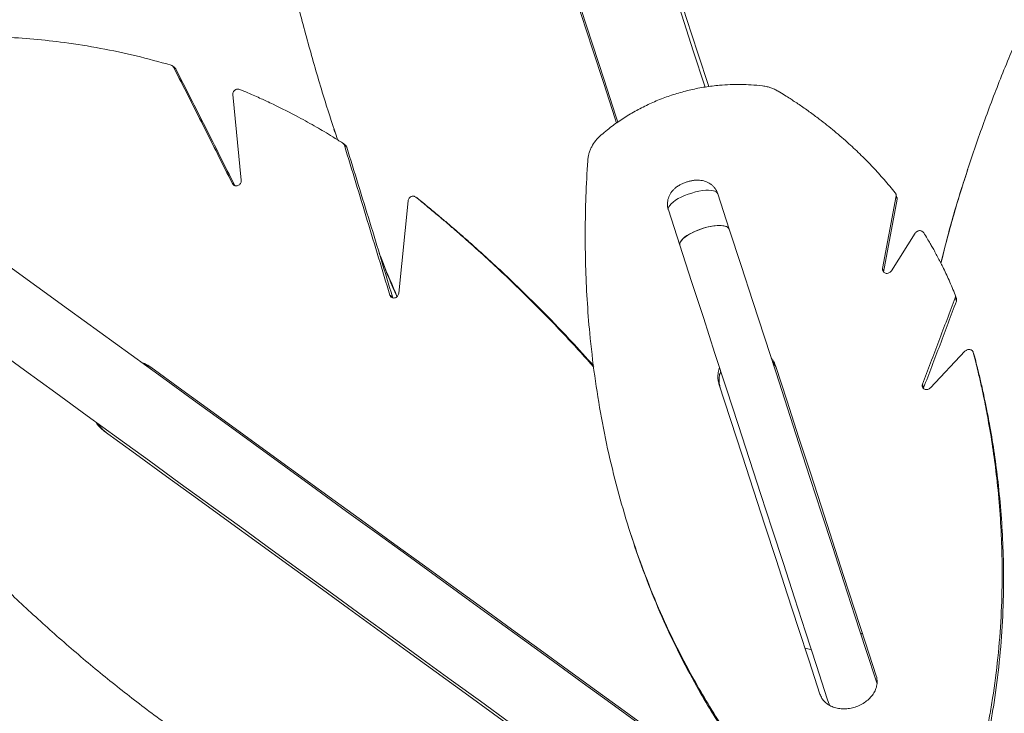
# Model space of a CAD drawing. Units: inches. Extents: x 13 to 613, y -175 to 158.
# Drawn here: x 455 to 480, y 81 to 99 of the extents above; entities that cross this region are included whole.
import ezdxf

# ---------------------------------------------------------------- set-up
doc = ezdxf.new("R2010")
doc.units = ezdxf.units.IN
doc.header["$MEASUREMENT"] = 0
doc.header["$PDMODE"] = 34
doc.header["$PDSIZE"] = -1
doc.linetypes.add('SLD-Center', pattern=[0.75, 0.6, -0.05, 0.05, -0.05])
doc.layers.add('SPRAY ZONE', color=7, linetype='Continuous', true_color=0x00a9c7, plot=False)
doc.styles.add('Vortex annotative', font='arial.ttf')
doc.dimstyles.new('Vortex annotative', dxfattribs={"dimtxt": 0.125, "dimasz": 0.125, "dimexe": 0, "dimexo": 0, "dimgap": 0.125, "dimtad": 0, "dimtih": 1, "dimtoh": 1, "dimzin": 12, "dimdsep": 46, "dimlunit": 4, "dimtxsty": 'Vortex annotative', "dimcen": 0, "dimadec": 0, "dimazin": 0, "dimtfac": 1, "dimtofl": 0, "dimtmove": 0, "dimatfit": 3, "dimfxl": 1, "dimfrac": 1, "dimtolj": 1, "dimtzin": 12, "dimarcsym": 0})
doc.dimstyles.new('Vortex PRODUCT', dxfattribs={"dimtxt": 0.125, "dimasz": 0.125, "dimexe": 0, "dimexo": 0, "dimgap": 0.125, "dimtad": 0, "dimtih": 1, "dimtoh": 1, "dimdec": 0, "dimzin": 12, "dimdsep": 46, "dimlunit": 4, "dimtxsty": 'Vortex annotative', "dimcen": 0, "dimadec": 0, "dimazin": 0, "dimtfac": 1, "dimtdec": 0, "dimtofl": 0, "dimtmove": 0, "dimatfit": 3, "dimfxl": 1, "dimfrac": 1, "dimtolj": 1, "dimtzin": 12, "dimlwd": 18, "dimarcsym": 0})

# ---------------------------------------------------------------- blocks, each defined once
blk = doc.blocks.new('*D176')
at = {"layer": 'Defpoints', "color": 0, "transparency": 16777216}
for p in [(530.676, 123.471), (425.438, 25.18)]:
    blk.add_point(p, dxfattribs=at)
at = {"layer": 'SPRAY ZONE', "color": 0, "lineweight": 18, "transparency": 16777216}
for p, q in [((530.767, 123.556), (558.569, 149.523)), ((558.569, 149.523), (558.694, 149.523))]:
    blk.add_line(p, q, dxfattribs=at)
at = {"layer": 'SPRAY ZONE', "color": 0, "transparency": 16777216}
blk.add_solid([(530.753, 123.572), (530.781, 123.541), (530.676, 123.471)], dxfattribs=at)
at = {"layer": 'SPRAY ZONE', "color": 0, "transparency": 16777216, "insert": (572.624, 149.523), "char_height": 3, "attachment_point": 5, "style": 'Vortex annotative'}
blk.add_mtext("\\A1;∅12' [∅366cm]", dxfattribs=at)
blk = doc.blocks.new('*D326')
at = {"color": 0, "lineweight": -2, "transparency": 16777216}
for p, q in [((549.289, 153.955), (527.894, 130.038)), ((552.039, 153.955), (549.289, 153.955))]:
    blk.add_line(p, q, dxfattribs=at)
at = {"color": 0, "transparency": 16777216}
blk.add_solid([(527.552, 130.344), (528.235, 129.732), (526.06, 127.988)], dxfattribs=at)
at = {"layer": 'Defpoints', "color": 0, "transparency": 16777216}
for p in [(526.06, 127.988), (430.054, 20.663)]:
    blk.add_point(p, dxfattribs=at)
at = {"color": 0, "transparency": 16777216, "insert": (567.444, 153.955), "char_height": 2.75, "attachment_point": 5, "style": 'Vortex annotative'}
blk.add_mtext("\\A1;∅12' [∅366cm]", dxfattribs=at)

msp = doc.modelspace()

# ---------------------------------------------------------------- linework, layer by layer
at = {"linetype": 'Continuous', "lineweight": 15}
for p, q in [((458.55828, 97.67728), (458.50805, 97.71377)), ((458.5413, 97.6763), (458.59163, 97.63973)), ((460.24935, 94.81987), (460.0373, 96.98769)), ((462.59324, 96.11593), (462.6189, 96.03694)), ((462.85604, 95.70482), (462.91578, 95.66142)), ((478.62441, 95.1017), (478.59769, 95.0195)), ((460.02393, 94.73778), (460.08017, 94.69692)), ((460.08017, 94.69692), (460.09318, 94.68134)), ((472.59241, 93.58294), (472.30212, 94.47635)), ((476.81083, 94.42337), (476.46408, 92.58622)), ((476.83371, 94.38781), (476.80688, 94.47037)), ((476.81083, 94.42337), (476.83769, 94.34071)), ((464.23399, 91.96187), (464.46818, 94.29935)), ((476.83769, 94.34071), (476.4922, 92.49966)), ((471.05148, 94.06999), (471.34177, 93.17658)), ((476.69226, 92.52762), (477.2935, 93.48379)), ((476.46408, 92.58622), (476.4922, 92.49966)), ((464.00578, 91.91639), (464.07189, 91.86835)), ((464.07189, 91.86835), (464.08652, 91.84278)), ((478.30611, 91.84963), (478.33521, 91.76005)), ((477.68448, 89.5708), (478.55038, 90.49407)), ((477.47583, 89.65978), (477.50634, 89.56586)), ((477.50634, 89.56586), (477.50455, 89.55219)), ((475.92264, 83.33354), (475.95859, 83.36351))]:
    msp.add_line(p, q, dxfattribs=at)
at = {"linetype": 'Continuous', "lineweight": 15, "flags": 128}
for points in [[(471.98152, 97.17817), (471.97301, 97.20438), (471.68252, 98.0984), (471.39035, 98.9976), (471.09656, 99.90179), (470.80121, 100.81081), (470.50434, 101.72446), (470.20603, 102.64256), (469.90634, 103.56493), (469.60531, 104.49138), (469.30302, 105.42174), (468.99953, 106.35581), (468.69488, 107.2934), (468.38916, 108.23433), (468.08241, 109.17841), (467.77469, 110.12545), (467.46608, 111.07527), (467.15663, 112.02766), (466.8464, 112.98245)], [(464.58764, 112.24854), (464.89791, 111.29362), (465.20741, 110.34109), (465.51607, 109.39114), (465.82382, 108.44396), (466.13061, 107.49975), (466.43638, 106.55869), (466.74107, 105.62097), (467.04461, 104.68677), (467.34694, 103.75629), (467.648, 102.82971), (467.94774, 101.90722), (468.24609, 100.989), (468.54299, 100.07523), (468.83838, 99.16609), (469.13221, 98.26178), (469.42442, 97.36247), (469.71494, 96.46833), (469.77278, 96.29031)], [(472.07158, 97.19034), (471.79543, 98.04022), (471.51249, 98.91102), (471.22763, 99.78775), (470.94089, 100.67024), (470.65233, 101.55832), (470.36201, 102.45184), (470.06998, 103.35061), (469.7763, 104.25448), (469.48101, 105.16327), (469.18418, 106.07682), (468.88586, 106.99496), (468.58611, 107.9175)], [(466.20847, 107.14496), (466.50822, 106.22242), (466.80654, 105.30428), (467.10337, 104.39073), (467.39866, 103.48194), (467.69234, 102.57807), (467.98437, 101.67929), (468.27469, 100.78578), (468.56325, 99.8977), (468.84998, 99.01521), (469.13485, 98.13848), (469.41779, 97.26767), (469.69876, 96.40296), (469.7421, 96.26957)], [(462.8113, 95.7643), (462.84109, 95.74266), (462.87089, 95.72101)], [(464.66277, 94.39628), (464.69489, 94.37294), (464.72701, 94.3496)], [(472.19517, 94.55349), (472.13773, 94.56406), (472.07046, 94.56843), (471.9948, 94.5665), (471.91236, 94.55832), (471.8249, 94.54407), (471.73428, 94.52404), (471.64244, 94.49866), (471.55134, 94.46848), (471.4629, 94.43413), (471.37903, 94.39636), (471.3015, 94.35596), (471.23197, 94.31379), (471.17192, 94.27076), (471.12263, 94.22778), (471.08516, 94.18576), (471.06029, 94.14562), (471.04856, 94.10818), (471.05023, 94.07427), (471.05148, 94.06999)], [(471.34177, 93.17658), (471.33835, 93.19277), (471.34158, 93.22806), (471.35815, 93.26658), (471.38769, 93.30751), (471.42958, 93.34998), (471.48292, 93.39308), (471.54659, 93.43591), (471.61921, 93.47753), (471.69925, 93.51707), (471.785, 93.55369), (471.87464, 93.58659), (471.96624, 93.61509), (472.05786, 93.63858), (472.14754, 93.65654), (472.23338, 93.66861), (472.31354, 93.67452), (472.38632, 93.67415), (472.45017, 93.66751), (472.50372, 93.65473), (472.54583, 93.63609), (472.5756, 93.61199), (472.59241, 93.58294)], [(472.48546, 93.66008), (472.42801, 93.67065), (472.36074, 93.67502), (472.28508, 93.67309), (472.20264, 93.66491), (472.11518, 93.65066), (472.02457, 93.63063), (471.93273, 93.60525), (471.84162, 93.57507), (471.75319, 93.54073), (471.66931, 93.50295), (471.59179, 93.46255), (471.52226, 93.42038), (471.46221, 93.37735), (471.41292, 93.33437), (471.37544, 93.29236), (471.35058, 93.25221), (471.33885, 93.21477), (471.34051, 93.18086), (471.34177, 93.17658)], [(476.32921, 82.08225), (476.32154, 82.10585), (476.047, 82.95081), (475.77019, 83.80274), (475.49117, 84.66146), (475.21001, 85.52679), (474.92675, 86.39856), (474.64146, 87.2766), (474.3542, 88.16071), (474.06501, 89.05073), (473.77397, 89.94647), (473.48113, 90.84774), (473.18655, 91.75437), (472.89029, 92.66616), (472.59241, 93.58294)], [(471.34177, 93.17658), (471.63964, 92.25982), (471.9359, 91.34804), (472.23047, 90.44143), (472.52331, 89.54017), (472.81435, 88.64445), (473.10353, 87.75444), (473.39079, 86.87034), (473.67608, 85.99232), (473.95933, 85.12056), (474.24049, 84.25524), (474.5195, 83.39654), (474.7963, 82.54462), (475.07084, 81.69967), (475.12409, 81.53579)], [(471.4683, 80.2285), (471.02131, 80.55325), (470.31141, 81.06902), (469.59567, 81.58904), (468.87421, 82.11322), (468.14718, 82.64143), (467.41474, 83.17358), (466.67702, 83.70957), (465.93417, 84.24928), (465.18635, 84.7926), (464.4337, 85.33944), (463.67637, 85.88967), (462.91451, 86.44319), (462.14829, 86.99988), (461.37784, 87.55965), (460.60333, 88.12236), (459.82491, 88.68792), (459.04273, 89.2562), (458.25696, 89.8271), (457.46774, 90.4005), (456.67524, 90.97628), (455.87963, 91.55433), (455.08104, 92.13454), (454.27965, 92.71678)], [(478.30613, 91.92016), (478.32066, 91.87545), (478.33518, 91.83074)], [(453.16286, 91.17965), (453.96422, 90.59742), (454.76279, 90.01723), (455.55838, 89.4392), (456.35086, 88.86343), (457.14005, 88.29005), (457.9258, 87.71917), (458.70795, 87.1509), (459.48635, 86.58536), (460.26084, 86.02266), (461.03127, 85.46291), (461.79747, 84.90623), (462.55931, 84.35273), (463.31662, 83.80251), (464.06925, 83.25569), (464.81705, 82.71238), (465.55988, 82.17269), (466.29758, 81.63672), (467.03, 81.10458), (467.75701, 80.57638), (468.47845, 80.05222), (469.19418, 79.53221), (469.90406, 79.01645), (470.39193, 78.66199)], [(478.76304, 90.46342), (478.77815, 90.4169), (478.79327, 90.37037)], [(471.31494, 80.38804), (470.62775, 80.88731), (469.93335, 81.39182), (469.23188, 81.90147), (468.52348, 82.41615), (467.80829, 82.93577), (467.08645, 83.46022), (466.35811, 83.98939), (465.6234, 84.52318), (464.88249, 85.06148), (464.13552, 85.60419), (463.38264, 86.15119), (462.62399, 86.70238), (461.85974, 87.25765), (461.09002, 87.81687), (460.31501, 88.37996), (459.53485, 88.94678), (458.7497, 89.51722), (457.95971, 90.09118)], [(476.30949, 82.28356), (476.03764, 83.12021), (475.76274, 83.96629), (475.48483, 84.82161), (475.20398, 85.68598), (474.92024, 86.55922), (474.63369, 87.44113), (474.34439, 88.33153), (474.05239, 89.23021), (473.75776, 90.13697)], [(472.33117, 89.67345), (472.6258, 88.76668), (472.9178, 87.868), (473.20711, 86.97761), (473.49366, 86.09569), (473.77739, 85.22245), (474.05824, 84.35808), (474.33615, 83.50276), (474.61106, 82.65669), (474.8829, 81.82004)], [(456.78414, 88.47315), (457.57413, 87.89919), (458.35928, 87.32874), (459.13944, 86.76192), (459.91445, 86.19884), (460.68417, 85.63961), (461.44842, 85.08435), (462.20707, 84.53316), (462.95995, 83.98616), (463.70692, 83.44345), (464.44783, 82.90515), (465.18253, 82.37136), (465.91088, 81.84218), (466.63272, 81.31774), (467.34791, 80.79812), (468.05631, 80.28343), (468.75778, 79.77379), (469.45218, 79.26928), (470.13936, 78.77001)], [(470.10203, 85.86081), (470.11781, 85.81226), (470.13358, 85.76371)]]:
    msp.add_lwpolyline(points, dxfattribs=at)
at = {"linetype": 'Continuous', "lineweight": 15}
for centre, radius, start, end in [((472.18088, 94.42097), 0.13329, 24.547533, 83.84464), ((472.47116, 93.52755), 0.1333, 24.550402, 83.840944)]:
    msp.add_arc(centre, radius, start, end, dxfattribs=at)
for points, knots in [([(462.68555, 95.84282), (462.5789, 96.16788), (462.33967, 96.89701), (462.00064, 98.05493), (461.66296, 99.31028), (461.35447, 100.58422), (461.0743, 101.87541), (460.82289, 103.18358), (460.60033, 104.50817), (460.39777, 105.91121), (460.22064, 107.39246), (460.07506, 108.95121), (459.96915, 110.52143), (459.90292, 112.10227), (459.8776, 113.69302), (459.88977, 115.29261), (459.93216, 116.3639), (459.95337, 116.90006)], [0, 0, 0, 0, 0.05091476, 0.11420513, 0.1774297, 0.24062159, 0.30381411, 0.36704035, 0.43033362, 0.49372695, 0.56612547, 0.63841691, 0.71065082, 0.7828765, 0.8551436, 0.92750173, 1, 1, 1, 1]), ([(477.94452, 92.72234), (478.01837, 93.01518), (478.19233, 93.70494), (478.51902, 94.79263), (478.91515, 95.98267), (479.35619, 97.16899), (479.83955, 98.34955), (480.36558, 99.52384), (480.93398, 100.69134), (481.49358, 101.75458), (482.0322, 102.71417), (482.53935, 103.57125), (483.06833, 104.42037), (483.61693, 105.25805), (484.18386, 106.0833), (484.77344, 106.89972), (485.38885, 107.71651), (485.81919, 108.25769), (486.03636, 108.53081)], [0, 0, 0, 0, 0.053769619, 0.126653549, 0.199581873, 0.272349732, 0.345023672, 0.417669969, 0.490355281, 0.563146041, 0.617849466, 0.672471237, 0.727047326, 0.781627509, 0.835581809, 0.889374204, 0.944171638, 1, 1, 1, 1]), ([(452.2163, 98.43245), (452.3259, 98.43784), (452.52795, 98.44779), (452.80904, 98.45872), (453.0739, 98.46483), (453.5405, 98.46764), (454.18916, 98.45244), (455.00219, 98.39631), (455.82697, 98.30445), (456.69122, 98.16635), (457.59222, 97.97803), (458.17926, 97.8148), (458.4731, 97.73309)], [0, 0, 0, 0, 0.05133227, 0.09463747, 0.13172815, 0.17552161, 0.31361021, 0.436792, 0.56015974, 0.7067085, 0.85319529, 1, 1, 1, 1]), ([(458.4731, 97.73309), (458.48784, 97.72612), (458.51549, 97.71304), (458.53309, 97.68799), (458.5413, 97.6763)], [0, 0, 0, 0, 0.53332765, 1, 1, 1, 1]), ([(458.5413, 97.6763), (458.79072, 97.18486), (459.28956, 96.202), (459.77914, 95.22585), (460.02393, 94.73778)], [0, 0, 0, 0, 0.49999989, 1, 1, 1, 1]), ([(458.55773, 97.67637), (458.56011, 97.67506), (458.57483, 97.66692), (458.58396, 97.65214), (458.59163, 97.63973)], [0, 0, 0, 0, 0.16144454, 1, 1, 1, 1]), ([(458.59163, 97.63973), (458.84204, 97.14758), (459.34286, 96.16327), (459.8344, 95.1857), (460.08017, 94.69692)], [0, 0, 0, 0, 0.50000042, 1, 1, 1, 1]), ([(460.0373, 96.98769), (460.03772, 96.99977), (460.03849, 97.02172), (460.04683, 97.05365), (460.06359, 97.08076), (460.08608, 97.10352), (460.11304, 97.12007), (460.14287, 97.12864), (460.17511, 97.12946), (460.19624, 97.12425), (460.20738, 97.1215)], [0, 0, 0, 0, 0.14115819, 0.2563624, 0.3758674, 0.50097591, 0.61958367, 0.7369661, 0.86142734, 1, 1, 1, 1]), ([(460.20738, 97.1215), (460.27597, 97.09229), (460.40544, 97.03715), (460.58723, 96.95812), (460.74554, 96.8879), (460.89873, 96.81774), (461.21786, 96.66632), (461.56509, 96.49044), (461.92803, 96.29258), (462.14328, 96.17112), (462.35527, 96.04666), (462.57469, 95.91279), (462.72874, 95.81612), (462.8113, 95.7643)], [0, 0, 0, 0, 0.07535808, 0.14225077, 0.20068098, 0.250883, 0.31320818, 0.55954102, 0.64738437, 0.7358737, 0.81268516, 0.89960578, 1, 1, 1, 1]), ([(469.35036, 95.96752), (469.40275, 96.01056), (469.50189, 96.09199), (469.64589, 96.20318), (469.78828, 96.30574), (469.93496, 96.4028), (470.09072, 96.49894), (470.30282, 96.61976), (470.57593, 96.7573), (470.91535, 96.89991), (471.26397, 97.01889), (471.61974, 97.11398), (471.98083, 97.18424), (472.31432, 97.22565), (472.61881, 97.24478), (472.88536, 97.24824), (473.15824, 97.23637), (473.33841, 97.21875), (473.43555, 97.20925)], [0, 0, 0, 0, 0.04668036, 0.08832592, 0.12497865, 0.16697244, 0.20862514, 0.24999404, 0.33342441, 0.41660943, 0.50001919, 0.58341423, 0.66659714, 0.75003859, 0.81227313, 0.87503725, 0.93262269, 1, 1, 1, 1]), ([(473.43555, 97.20925), (473.4743, 97.20274), (473.54424, 97.19098), (473.64487, 97.16364), (473.7381, 97.12548), (473.79832, 97.09237), (473.8296, 97.07516)], [0, 0, 0, 0, 0.2770087, 0.500036138, 0.740285678, 1, 1, 1, 1]), ([(473.8296, 97.07516), (473.88396, 97.04136), (473.98389, 96.97922), (474.11977, 96.89328), (474.24152, 96.81466), (474.36038, 96.73477), (474.48653, 96.64763), (474.61542, 96.55596), (474.74328, 96.46261), (474.95789, 96.30141), (475.25356, 96.06617), (475.60742, 95.7591), (475.93189, 95.45353), (476.22797, 95.15236), (476.51436, 94.8367), (476.69645, 94.61766), (476.7906, 94.50441)], [0, 0, 0, 0, 0.04763778, 0.08757615, 0.11981839, 0.1557897, 0.19468673, 0.23468832, 0.27450651, 0.31372979, 0.43690902, 0.56018546, 0.67016391, 0.77802153, 0.88523605, 1, 1, 1, 1]), ([(469.01169, 95.31622), (469.01572, 95.35011), (469.02288, 95.41043), (469.04239, 95.50037), (469.0718, 95.58463), (469.12333, 95.6973), (469.20952, 95.83192), (469.30289, 95.92181), (469.35036, 95.96752)], [0, 0, 0, 0, 0.14039059, 0.24989707, 0.37514433, 0.50009249, 0.74583497, 1, 1, 1, 1]), ([(462.8113, 95.7643), (462.82133, 95.75647), (462.84134, 95.74083), (462.85115, 95.71681), (462.85604, 95.70482)], [0, 0, 0, 0, 0.50100425, 1, 1, 1, 1]), ([(462.85604, 95.70482), (463.05104, 95.07097), (463.44102, 93.80326), (463.81752, 92.54534), (464.00578, 91.91639)], [0, 0, 0, 0, 0.49999992, 1, 1, 1, 1]), ([(462.87089, 95.72101), (462.88094, 95.71316), (462.90099, 95.69749), (462.91086, 95.67343), (462.91578, 95.66142)], [0, 0, 0, 0, 0.501096, 1, 1, 1, 1]), ([(462.91578, 95.66142), (463.11184, 95.02679), (463.50396, 93.75753), (463.88258, 92.49808), (464.07189, 91.86835)], [0, 0, 0, 0, 0.50000008, 1, 1, 1, 1]), ([(474.66131, 78.21137), (474.5819, 78.29405), (474.43031, 78.45187), (474.21678, 78.68116), (474.02074, 78.89745), (473.83066, 79.11597), (473.57622, 79.41775), (473.26203, 79.80942), (472.87835, 80.32141), (472.48917, 80.88097), (472.09894, 81.49069), (471.68835, 82.18911), (471.26719, 82.98291), (470.84717, 83.87902), (470.46738, 84.80368), (470.12626, 85.76118), (469.82524, 86.74983), (469.56623, 87.76788), (469.35141, 88.80808), (469.18104, 89.86844), (469.06452, 90.8698), (468.99205, 91.80295), (468.95337, 92.66259), (468.94412, 93.53092), (468.96075, 94.41485), (468.99461, 95.01392), (469.01169, 95.31622)], [0, 0, 0, 0, 0.01988512, 0.03795592, 0.05421435, 0.07034399, 0.08800964, 0.1223562, 0.15684003, 0.1979002, 0.23895857, 0.2800777, 0.33506711, 0.38999611, 0.44494832, 0.50000716, 0.5560288, 0.61198305, 0.66795805, 0.72399783, 0.77998003, 0.82397034, 0.86750987, 0.91087656, 0.95502674, 1, 1, 1, 1]), ([(477.9407, 92.72996), (478.00718, 92.9916), (478.17475, 93.65113), (478.39827, 94.41493), (478.5671, 94.91597), (478.60193, 95.01934)], [0, 0, 0, 0, 0.34293508, 0.86445123, 1, 1, 1, 1]), ([(460.02393, 94.73778), (460.03288, 94.72546), (460.04951, 94.70257), (460.08424, 94.68033), (460.1237, 94.67399), (460.16398, 94.68294), (460.20203, 94.7034), (460.23034, 94.73583), (460.24805, 94.77619), (460.2489, 94.80465), (460.24935, 94.81987)], [0, 0, 0, 0, 0.14054664, 0.26115366, 0.37570871, 0.50012858, 0.6252383, 0.74912973, 0.86585959, 1, 1, 1, 1]), ([(471.43575, 94.74787), (471.4234, 94.74291), (471.38316, 94.72678), (471.31651, 94.69047), (471.24392, 94.64151), (471.18206, 94.58643), (471.13304, 94.53044), (471.09266, 94.46969), (471.06109, 94.40411), (471.03917, 94.33448), (471.02748, 94.26202), (471.02716, 94.18852), (471.03501, 94.12377), (471.0479, 94.08555), (471.05294, 94.07062)], [0, 0, 0, 0, 0.04549969, 0.14818171, 0.26456434, 0.35589175, 0.44204257, 0.52633002, 0.61006802, 0.69379073, 0.77767409, 0.86174381, 0.94597204, 1, 1, 1, 1]), ([(471.94666, 94.80451), (471.92272, 94.8098), (471.87583, 94.82017), (471.80246, 94.82504), (471.725, 94.82267), (471.64242, 94.81162), (471.55863, 94.79212), (471.48907, 94.77079), (471.44958, 94.75382), (471.43575, 94.74787)], [0, 0, 0, 0, 0.14225677, 0.27867597, 0.42967345, 0.59484482, 0.75721059, 0.91494295, 1, 1, 1, 1]), ([(472.30061, 94.47576), (472.29708, 94.48774), (472.28636, 94.52416), (472.25645, 94.57953), (472.21386, 94.63965), (472.16405, 94.69084), (472.1093, 94.73337), (472.05061, 94.76725), (471.99591, 94.79044), (471.96072, 94.80049), (471.94666, 94.80451)], [0, 0, 0, 0, 0.07368181, 0.22388083, 0.36849257, 0.50856492, 0.64503832, 0.77894503, 0.91163845, 1, 1, 1, 1]), ([(464.46818, 94.29935), (464.47104, 94.3116), (464.47624, 94.33393), (464.49141, 94.36496), (464.51396, 94.38931), (464.54215, 94.408), (464.5734, 94.4195), (464.60543, 94.42189), (464.63631, 94.41428), (464.65369, 94.40245), (464.66277, 94.39628)], [0, 0, 0, 0, 0.13985547, 0.25496815, 0.37443484, 0.49878726, 0.62733254, 0.7469449, 0.86785038, 1, 1, 1, 1]), ([(464.66277, 94.39628), (464.76568, 94.31158), (464.95878, 94.15265), (465.22706, 93.92903), (465.4667, 93.72679), (465.69987, 93.52549), (466.02072, 93.24399), (466.42656, 92.8788), (467.02716, 92.32002), (467.73092, 91.63198), (468.48492, 90.85148), (468.94992, 90.33237), (469.16251, 90.09504)], [0, 0, 0, 0, 0.06284793, 0.11792192, 0.1652228, 0.21148586, 0.26423678, 0.36838396, 0.47221988, 0.65776882, 0.84354026, 1, 1, 1, 1]), ([(476.7906, 94.50441), (476.79815, 94.49102), (476.81232, 94.46589), (476.8113, 94.4369), (476.81083, 94.42337)], [0, 0, 0, 0, 0.53311574, 1, 1, 1, 1]), ([(476.83273, 94.38741), (476.83382, 94.38514), (476.84064, 94.37089), (476.83904, 94.3545), (476.83769, 94.34071)], [0, 0, 0, 0, 0.15894337, 1, 1, 1, 1]), ([(464.72701, 94.3496), (464.83019, 94.26471), (465.02379, 94.10541), (465.29278, 93.88128), (465.53305, 93.67859), (465.76685, 93.47683), (466.08855, 93.1947), (466.49548, 92.82872), (467.09775, 92.26875), (467.80333, 91.57921), (468.53202, 90.82641), (468.97199, 90.33613), (469.15866, 90.12811)], [0, 0, 0, 0, 0.06410336, 0.12027701, 0.16852293, 0.21570956, 0.26951354, 0.37573991, 0.48164757, 0.67089642, 0.86036902, 1, 1, 1, 1]), ([(477.2935, 93.48379), (477.30109, 93.49296), (477.31488, 93.5096), (477.34072, 93.52986), (477.37037, 93.5418), (477.40193, 93.54721), (477.4333, 93.54535), (477.46212, 93.53571), (477.48818, 93.51875), (477.50181, 93.50316), (477.50899, 93.49495)], [0, 0, 0, 0, 0.14111315, 0.25635121, 0.37591341, 0.50100475, 0.61946314, 0.73677398, 0.8612752, 1, 1, 1, 1]), ([(477.50899, 93.49495), (477.53909, 93.44532), (477.59421, 93.35447), (477.66811, 93.23046), (477.73374, 93.11774), (477.79662, 93.00477), (477.86267, 92.88196), (477.92752, 92.75697), (478.02622, 92.56002), (478.15579, 92.28292), (478.25499, 92.04357), (478.30613, 91.92016)], [0, 0, 0, 0, 0.09755424, 0.17858896, 0.24310892, 0.31752398, 0.39704939, 0.47911735, 0.5562889, 0.77123203, 1, 1, 1, 1]), ([(464.19426, 91.88066), (464.16321, 91.95003), (464.00445, 92.30468), (463.85811, 92.67118), (463.74038, 92.96599)], [0, 0, 0, 0, 0.19558776, 1, 1, 1, 1]), ([(464.18643, 91.8742), (464.16775, 91.91608), (464.01872, 92.25013), (463.88133, 92.5953), (463.76116, 92.89719)], [0, 0, 0, 0, 0.12537166, 1, 1, 1, 1]), ([(476.46408, 92.58622), (476.46381, 92.5718), (476.46333, 92.545), (476.47759, 92.5089), (476.50516, 92.48256), (476.5425, 92.46766), (476.58497, 92.4629), (476.62686, 92.47271), (476.66508, 92.49443), (476.68279, 92.51605), (476.69226, 92.52762)], [0, 0, 0, 0, 0.140544, 0.26115764, 0.37570715, 0.50012541, 0.62523483, 0.74913213, 0.86586164, 1, 1, 1, 1]), ([(460.47042, 79.63475), (460.21474, 79.79548), (459.61248, 80.17407), (458.67898, 80.82089), (457.6696, 81.56536), (456.67763, 82.35141), (455.70422, 83.17593), (454.74996, 84.03909), (453.81524, 84.94044), (452.97697, 85.80121), (452.23079, 86.61), (451.57238, 87.35719), (450.92827, 88.12266), (450.30112, 88.90327), (449.69145, 89.69747), (449.09718, 90.51049), (448.51054, 91.34818), (448.12882, 91.92469), (447.93619, 92.21563)], [0, 0, 0, 0, 0.05376963, 0.12665356, 0.19958182, 0.27234975, 0.34502359, 0.41766998, 0.49035529, 0.56314598, 0.61784947, 0.67247121, 0.72704728, 0.78162752, 0.8355818, 0.88937412, 0.94417159, 1, 1, 1, 1]), ([(464.00578, 91.91639), (464.01224, 91.90309), (464.02427, 91.87836), (464.05334, 91.8516), (464.08935, 91.83942), (464.12873, 91.84189), (464.16804, 91.8559), (464.20052, 91.88309), (464.22464, 91.91955), (464.23075, 91.94721), (464.23399, 91.96187)], [0, 0, 0, 0, 0.14038812, 0.26121275, 0.37590712, 0.49995614, 0.62508654, 0.7489799, 0.86688933, 1, 1, 1, 1]), ([(478.30613, 91.92016), (478.30942, 91.90863), (478.31599, 91.88561), (478.3094, 91.86161), (478.30611, 91.84963)], [0, 0, 0, 0, 0.50098153, 1, 1, 1, 1]), ([(478.30611, 91.84963), (478.16833, 91.48281), (477.89277, 90.74915), (477.61481, 90.0229), (477.47583, 89.65978)], [0, 0, 0, 0, 0.49999988, 1, 1, 1, 1]), ([(478.33521, 91.76005), (478.19767, 91.3925), (477.92259, 90.65739), (477.64509, 89.9297), (477.50634, 89.56586)], [0, 0, 0, 0, 0.49999969, 1, 1, 1, 1]), ([(478.33518, 91.83074), (478.33849, 91.81918), (478.34507, 91.79611), (478.3385, 91.77206), (478.33521, 91.76005)], [0, 0, 0, 0, 0.50109565, 1, 1, 1, 1]), ([(478.55038, 90.49407), (478.55999, 90.50204), (478.57751, 90.51657), (478.60817, 90.53243), (478.6407, 90.53909), (478.67431, 90.53825), (478.70602, 90.53017), (478.73289, 90.51456), (478.75284, 90.49182), (478.75954, 90.47316), (478.76304, 90.46342)], [0, 0, 0, 0, 0.13983839, 0.25496484, 0.37445003, 0.4987989, 0.62728001, 0.74685672, 0.86778078, 1, 1, 1, 1]), ([(478.76304, 90.46342), (478.78349, 90.38202), (478.82144, 90.23099), (478.87268, 90.02239), (478.91648, 89.8399), (478.95712, 89.66194), (479.00255, 89.45417), (479.05265, 89.21279), (479.10433, 88.94939), (479.17957, 88.5409), (479.26909, 87.9887), (479.36539, 87.24727), (479.43951, 86.46313), (479.4856, 85.63714), (479.50073, 84.73946), (479.47395, 83.77227), (479.39294, 82.73856), (479.28482, 81.9053), (479.17821, 81.26789), (479.09289, 80.82013), (479.01453, 80.45329), (478.94956, 80.17184), (478.90384, 79.98255), (478.85493, 79.79165), (478.79906, 79.58049), (478.75726, 79.4272), (478.73459, 79.34405)], [0, 0, 0, 0, 0.021540839, 0.039969258, 0.055285183, 0.069921035, 0.087097009, 0.110280451, 0.133793744, 0.156805535, 0.218391275, 0.279974945, 0.353286746, 0.42658656, 0.499941654, 0.593289291, 0.68658911, 0.779937472, 0.821003976, 0.862087015, 0.903802271, 0.923000044, 0.940645723, 0.956759942, 0.976544477, 1, 1, 1, 1]), ([(457.95971, 90.09118), (457.90945, 90.12562), (457.84178, 90.17199), (457.76278, 90.19499), (457.74244, 90.20092)], [0, 0, 0, 0, 0.74255662, 1, 1, 1, 1]), ([(458.0181, 90.04876), (457.96773, 90.08328), (457.89989, 90.12977), (457.82073, 90.15289), (457.80035, 90.15885)], [0, 0, 0, 0, 0.74259154, 1, 1, 1, 1]), ([(473.75776, 90.13697), (473.7413, 90.17842), (473.7152, 90.24419), (473.66948, 90.2996), (473.65257, 90.32009)], [0, 0, 0, 0, 0.6302598, 1, 1, 1, 1]), ([(473.78704, 90.04687), (473.77055, 90.08842), (473.74439, 90.15434), (473.69861, 90.20993), (473.68169, 90.23048)], [0, 0, 0, 0, 0.63030379, 1, 1, 1, 1]), ([(478.79327, 90.37037), (478.81379, 90.28878), (478.85186, 90.13737), (478.90327, 89.92826), (478.94721, 89.74533), (478.98799, 89.56694), (479.03358, 89.35866), (479.08387, 89.1167), (479.13576, 88.85266), (479.21131, 88.44321), (479.30127, 87.88968), (479.39813, 87.14652), (479.47284, 86.36055), (479.51955, 85.53266), (479.53535, 84.63294), (479.50927, 83.66359), (479.429, 82.62761), (479.32146, 81.79253), (479.2153, 81.15375), (479.13029, 80.70504), (479.05218, 80.33743), (478.9874, 80.05538), (478.94181, 79.86571), (478.89302, 79.6744), (478.8373, 79.4628), (478.7956, 79.3092), (478.77298, 79.22588)], [0, 0, 0, 0, 0.02154495, 0.0399766, 0.05529528, 0.06993385, 0.08711264, 0.11030015, 0.13381734, 0.15683282, 0.21842779, 0.28001991, 0.3533397, 0.42664555, 0.50000416, 0.59335228, 0.68664792, 0.77998613, 0.82104647, 0.86212186, 0.90382812, 0.9230211, 0.94066267, 0.95677218, 0.97655121, 1, 1, 1, 1]), ([(472.34968, 90.07455), (472.34638, 90.06786), (472.32305, 90.02055), (472.30886, 89.94053), (472.30128, 89.84333), (472.30927, 89.75821), (472.32338, 89.70361), (472.33117, 89.67345)], [0, 0, 0, 0, 0.05205237, 0.3681529, 0.57869662, 0.76731419, 1, 1, 1, 1]), ([(472.37867, 89.98533), (472.37537, 89.97863), (472.35206, 89.93121), (472.33793, 89.85103), (472.33043, 89.75362), (472.33849, 89.66831), (472.35264, 89.61357), (472.36045, 89.58334)], [0, 0, 0, 0, 0.05201648, 0.36803695, 0.57859031, 0.76724808, 1, 1, 1, 1]), ([(477.47583, 89.65978), (477.47302, 89.64591), (477.4678, 89.62011), (477.47491, 89.58345), (477.49627, 89.55436), (477.52905, 89.53482), (477.56868, 89.5243), (477.61076, 89.52775), (477.65173, 89.54297), (477.67313, 89.56115), (477.68448, 89.5708)], [0, 0, 0, 0, 0.14039784, 0.26121187, 0.37591131, 0.49995595, 0.62508769, 0.74898131, 0.86689122, 1, 1, 1, 1]), ([(456.56748, 88.70604), (456.58144, 88.68406), (456.61534, 88.63063), (456.68801, 88.55184), (456.75031, 88.50084), (456.78414, 88.47315)], [0, 0, 0, 0, 0.24219095, 0.5884892, 1, 1, 1, 1]), ([(456.62524, 88.66408), (456.63925, 88.64205), (456.67328, 88.58853), (456.74616, 88.50959), (456.80861, 88.45848), (456.84253, 88.43072)], [0, 0, 0, 0, 0.24215441, 0.58845641, 1, 1, 1, 1]), ([(474.69957, 78.09363), (474.62007, 78.17656), (474.46833, 78.33485), (474.25458, 78.56481), (474.05834, 78.78174), (473.86805, 79.00088), (473.61332, 79.30354), (473.29878, 79.69632), (472.91463, 80.20976), (472.52493, 80.77087), (472.13418, 81.38226), (471.72293, 82.08253), (471.30132, 82.87858), (470.87962, 83.77648), (470.50251, 84.70552), (470.25508, 85.36955), (470.1459, 85.73068), (470.13557, 85.76487)], [0, 0, 0, 0, 0.03930964, 0.07503303, 0.10717446, 0.13906227, 0.17398672, 0.24189088, 0.31006835, 0.39125064, 0.47243168, 0.55373488, 0.66246654, 0.77108122, 0.87974326, 0.98861718, 1, 1, 1, 1]), ([(474.50439, 82.98498), (474.55256, 82.96877), (474.60408, 82.95142), (474.6616, 82.94789), (474.66535, 82.94766)], [0, 0, 0, 0, 0.934929396, 1, 1, 1, 1]), ([(474.8829, 81.82004), (474.89897, 81.78278), (474.93023, 81.71029), (475.00637, 81.61766), (475.10258, 81.54317), (475.21853, 81.48845), (475.34925, 81.45364), (475.4904, 81.44243), (475.63548, 81.45392), (475.77908, 81.489), (475.91584, 81.54502), (476.04, 81.62101), (476.14754, 81.71303), (476.23331, 81.81843), (476.29518, 81.93258), (476.32562, 82.03833), (476.33454, 82.12805), (476.32909, 82.20603), (476.31646, 82.25598), (476.30949, 82.28356)], [0, 0, 0, 0, 0.065442127, 0.127328591, 0.187937208, 0.249683797, 0.312231008, 0.374751192, 0.437346683, 0.499900502, 0.562499352, 0.625049611, 0.687609004, 0.750116573, 0.812618031, 0.875101804, 0.91672025, 0.954005105, 1, 1, 1, 1])]:
    msp.add_open_spline(points, degree=3, knots=knots, dxfattribs=at)
at = {"layer": 'SPRAY ZONE', "linetype": 'SLD-Center', "lineweight": 18}
msp.add_circle((478.05681, 74.32559), 72, dxfattribs=at)

# ---------------------------------------------------------------- dimensions: what is measured, and where the dimension line sits
dim = msp.add_diameter_dim_2p(p1=(430.05355, 20.66287), p2=(526.06006, 127.98831), dimstyle='Vortex annotative')
dim.commit()
dim.dimension.update_dxf_attribs({"geometry": '*D326', "text_midpoint": (567.44406, 153.95546), "dimtype": 163})
at = {"layer": 'SPRAY ZONE'}
dim = msp.add_diameter_dim_2p(p1=(425.43811, 25.18017), p2=(530.6755, 123.47102), dimstyle='Vortex PRODUCT', override={"dimscale": 0, "dimtxt": 3, "dimtix": 0, "dimtofl": 0, "dimtmove": 0, "dimatfit": 1}, dxfattribs=at)
dim.commit()
dim.dimension.update_dxf_attribs({"geometry": '*D176', "text_midpoint": (572.62448, 149.52289), "dimtype": 163})

doc.saveas('drawing.dxf')
